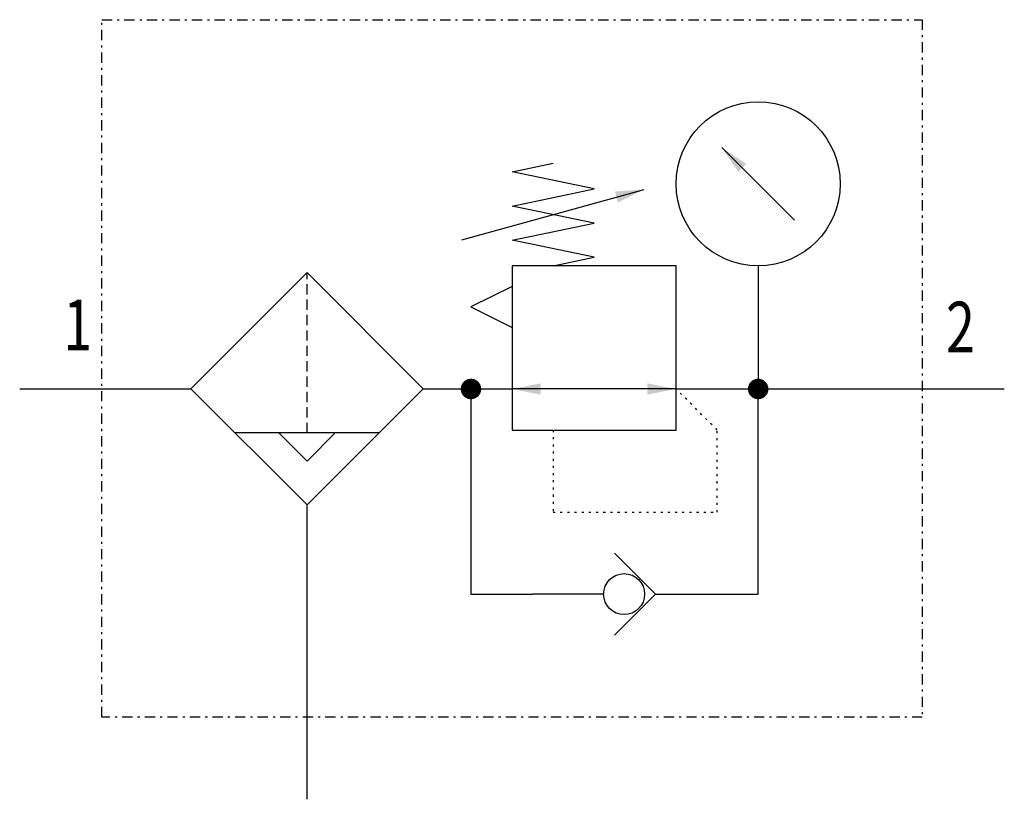
# Model space of a CAD drawing. Extents: x 0 to 48, y 0 to 38.
import ezdxf
from ezdxf.enums import TextEntityAlignment as Align

# ---------------------------------------------------------------- set-up
doc = ezdxf.new("R2010")
doc.units = 0
for name, pattern in [('DASHDOT', [1, 0.5, -0.25, 0, -0.25]), ('DASHED', [0.75, 0.5, -0.25]), ('DOT', [0.25, 0, -0.25])]:
    doc.linetypes.add(name, pattern=pattern)
doc.layers.add('1', color=7, linetype='CONTINUOUS')

# ---------------------------------------------------------------- blocks, each defined once
blk = doc.blocks.new('LCA1')
at = {"layer": '1', "color": 7}
blk.add_solid([(0, 0), (-1.4, -0.275), (-1.4, 0.275)], dxfattribs=at)
blk = doc.blocks.new('LCA1R')
at = {"layer": '1', "color": 7}
blk.add_solid([(0, 0), (1.4, -0.275), (1.4, 0.275)], dxfattribs=at)
blk = doc.blocks.new('B2618_00991587')
at = {"layer": '1'}
for p, q in [((13.768, 9.232), (10.232, 12.768)), ((-2.443, 8.27), (6.443, 10.73)), ((12, 7), (12, 1)), ((-24, 1), (-20, 1)), ((-20, 1), (-15.649, 1.015)), ((-4.343, 1), (0, 1)), ((8, 1), (0, 1)), ((8, 1), (20, 1)), ((20, 1), (24, 1)), ((-6.492, -1.142), (-13.492, -1.142)), ((-11.37, -1.142), (-9.992, -2.52)), ((-9.992, -2.52), (-8.613, -1.142)), ((-10, -4.682), (-10, -15)), ((4.5, -9), (1, -9)), ((7, -9), (10, -9)), ((-10, -15), (-10, -19))]:
    blk.add_line(p, q, dxfattribs=at)
at = {"layer": '1', "linetype": 'DASHED'}
blk.add_line((-9.992, -1.142), (-9.992, 6.672), dxfattribs=at)
at = {"layer": '1', "linetype": 'DASHDOT'}
blk.add_lwpolyline([(-20, 19), (20, 19), (20, -15), (-20, -15), (-20, 19)], dxfattribs=at)
at = {"layer": '1'}
for points in [[(2, 7), (4, 7.417), (0, 8.25), (4, 9.083), (0, 9.917), (4, 10.75), (0, 11.583), (2, 12)], [(0, -1), (8, -1), (8, 7), (0, 7), (0, -1)], [(-9.992, 6.672), (-15.649, 1.015), (-9.992, -4.642), (-4.335, 1.015), (-9.992, 6.672)], [(0, 6), (-2, 5), (0, 4)], [(-2, 1), (-2, -9), (1, -9)], [(10, -9), (12, -9), (12, 1)], [(5, -11), (7, -9), (5, -7)]]:
    blk.add_lwpolyline(points, dxfattribs=at)
at = {"layer": '1', "const_width": 0.5}
for points in [[(-2.25, 1, 1), (-1.75, 1, 1)], [(11.75, 1, 1), (12.25, 1, 1)]]:
    blk.add_lwpolyline(points, format="xyb", close=True, dxfattribs=at)
at = {"layer": '1', "linetype": 'DOT'}
blk.add_lwpolyline([(2, -1), (2, -5), (10, -5), (10, -1), (8, 1)], dxfattribs=at)
at = {"layer": '1'}
for centre, radius in [((12, 11), 4), ((5.467, -9), 1)]:
    blk.add_circle(centre, radius, dxfattribs=at)
for name, p, rotation in [('LCA1', (10.232, 12.768), 135), ('LCA1', (6.443, 10.73), 15.4711922908485), ('LCA1', (0, 1), -180), ('LCA1R', (8, 1), -180)]:
    blk.add_blockref(name, p, dxfattribs=dict(at, rotation=rotation))
at = {"layer": '1', "width": 0.75}
blk.add_text('1', height=2.475, dxfattribs=at).set_placement((-20.466, 2.884), align=Align.RIGHT)
blk.add_text('2', height=2.475, dxfattribs=at).set_placement((21.158, 4.016), align=Align.MIDDLE_LEFT)

msp = doc.modelspace()

# ---------------------------------------------------------------- block references
at = {"layer": '1'}
msp.add_blockref('B2618_00991587', (24, 19), dxfattribs=at)

doc.saveas('drawing.dxf')
